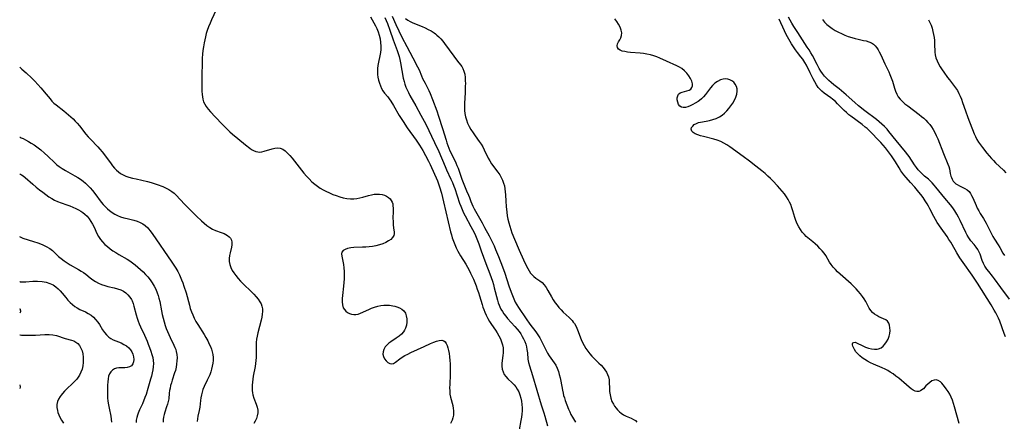
# Model space of a CAD drawing. Extents: x 1556494 to 1564696, y 2846625 to 2854827.
# Drawn here: x 1556494 to 1556996, y 2847033 to 2847237 of the extents above; entities that cross this region are included whole.
import ezdxf

# ---------------------------------------------------------------- set-up
doc = ezdxf.new("R2010")
doc.units = 0

msp = doc.modelspace()

# ---------------------------------------------------------------- linework, layer by layer
at = {"layer": 'WIL_047_Contours', "color": 0}
for points in [[(1556494, 2847213.23, 242), (1556494, 2847213.23, 242)], [(1556494, 2847177.55, 244), (1556494, 2847177.55, 244)], [(1556494, 2847158.8, 246), (1556494, 2847158.8, 246)], [(1556494, 2847126.87, 248), (1556494, 2847126.87, 248)], [(1556494, 2847104.04, 250), (1556494, 2847104.04, 250)], [(1556494, 2847090.26, 252), (1556494, 2847090.25, 252)], [(1556494, 2847087.89, 252), (1556494, 2847087.89, 252)], [(1556494, 2847076.84, 252), (1556494, 2847076.84, 252)], [(1556494, 2847051.38, 254), (1556494.02, 2847051.23, 254), (1556494, 2847051.18, 254)], [(1556494, 2847049.51, 254), (1556494, 2847049.51, 254)]]:
    msp.add_polyline3d(points, dxfattribs=at)
at = {"layer": 'WIL_048_Contours', "color": 0}
for points in [[(1556594.1, 2847242.56, 240), (1556591.8, 2847237.43, 240), (1556591.01, 2847235.62, 240), (1556590.27, 2847233.79, 240), (1556589.6, 2847231.93, 240), (1556589.11, 2847230.38, 240), (1556588.69, 2847228.8, 240), (1556588.31, 2847227.22, 240), (1556587.99, 2847225.62, 240), (1556587.66, 2847223.69, 240), (1556587.38, 2847221.75, 240), (1556587.17, 2847219.81, 240), (1556587.03, 2847217.87, 240), (1556586.97, 2847216.57, 240), (1556586.82, 2847208.03, 240), (1556586.84, 2847202.73, 240), (1556586.89, 2847201.03, 240), (1556586.99, 2847199.38, 240), (1556587.12, 2847198.12, 240), (1556587.35, 2847196.91, 240), (1556587.76, 2847195.62, 240), (1556588.32, 2847194.37, 240), (1556589.02, 2847193.18, 240), (1556590.03, 2847191.8, 240), (1556591.17, 2847190.52, 240), (1556593.62, 2847188.02, 240), (1556597.32, 2847184.1, 240), (1556599.89, 2847181.5, 240), (1556601.17, 2847180.3, 240), (1556602.49, 2847179.13, 240), (1556605.14, 2847176.87, 240), (1556609.06, 2847173.67, 240), (1556611.27, 2847171.94, 240), (1556612.22, 2847171.28, 240), (1556613.18, 2847170.72, 240), (1556614.3, 2847170.26, 240), (1556615.34, 2847170.03, 240), (1556616.39, 2847169.98, 240), (1556617.47, 2847170.12, 240), (1556618.57, 2847170.39, 240), (1556622.73, 2847171.64, 240), (1556624.11, 2847171.94, 240), (1556625.47, 2847172.06, 240), (1556626.76, 2847171.92, 240), (1556628.1, 2847171.39, 240), (1556629.36, 2847170.54, 240), (1556630.58, 2847169.46, 240), (1556631.76, 2847168.2, 240), (1556632.92, 2847166.83, 240), (1556637.63, 2847160.79, 240), (1556638.88, 2847159.25, 240), (1556640.17, 2847157.73, 240), (1556641.5, 2847156.27, 240), (1556642.9, 2847154.88, 240), (1556644.37, 2847153.59, 240), (1556645.72, 2847152.57, 240), (1556647.14, 2847151.64, 240), (1556648.61, 2847150.78, 240), (1556650.11, 2847149.99, 240), (1556651.83, 2847149.17, 240), (1556653.59, 2847148.43, 240), (1556655.36, 2847147.76, 240), (1556657.15, 2847147.17, 240), (1556658.94, 2847146.68, 240), (1556660.74, 2847146.31, 240), (1556662.53, 2847146.09, 240), (1556664.32, 2847146.08, 240), (1556665.84, 2847146.26, 240), (1556667.35, 2847146.57, 240), (1556668.85, 2847146.97, 240), (1556671.85, 2847147.82, 240), (1556673.28, 2847148.17, 240), (1556674.69, 2847148.44, 240), (1556676.08, 2847148.59, 240), (1556677.43, 2847148.58, 240), (1556678.71, 2847148.38, 240), (1556679.92, 2847148, 240), (1556681.03, 2847147.47, 240), (1556682.03, 2847146.8, 240), (1556682.79, 2847146.11, 240), (1556683.41, 2847145.33, 240), (1556683.86, 2847144.45, 240), (1556684.12, 2847143.51, 240), (1556684.25, 2847142.49, 240), (1556684.3, 2847141.4, 240), (1556684.31, 2847139.74, 240), (1556684.26, 2847136.24, 240), (1556684.27, 2847134.5, 240), (1556684.33, 2847132.83, 240), (1556684.47, 2847131.28, 240), (1556684.79, 2847129.17, 240), (1556684.83, 2847128.23, 240), (1556684.67, 2847127.37, 240), (1556684.09, 2847126.38, 240), (1556683.16, 2847125.48, 240), (1556681.96, 2847124.65, 240), (1556680.56, 2847123.9, 240), (1556679.01, 2847123.23, 240), (1556677.35, 2847122.66, 240), (1556675.6, 2847122.2, 240), (1556673.89, 2847121.89, 240), (1556672.15, 2847121.69, 240), (1556670.39, 2847121.56, 240), (1556668.65, 2847121.48, 240), (1556664.37, 2847121.39, 240), (1556662.7, 2847121.2, 240), (1556661.16, 2847120.87, 240), (1556659.84, 2847120.39, 240), (1556658.8, 2847119.76, 240), (1556658.16, 2847118.95, 240), (1556657.99, 2847118.02, 240), (1556658.12, 2847116.93, 240), (1556658.75, 2847114.31, 240), (1556659.03, 2847112.7, 240), (1556659.22, 2847110.97, 240), (1556659.34, 2847109.15, 240), (1556659.38, 2847107.28, 240), (1556659.36, 2847105.37, 240), (1556659.26, 2847103.46, 240), (1556659.09, 2847101.55, 240), (1556658.48, 2847096.87, 240), (1556658.33, 2847095.39, 240), (1556658.3, 2847093.67, 240), (1556658.47, 2847092.07, 240), (1556658.92, 2847090.64, 240), (1556659.5, 2847089.71, 240), (1556660.25, 2847088.91, 240), (1556661.13, 2847088.24, 240), (1556662.11, 2847087.7, 240), (1556663.15, 2847087.32, 240), (1556664.23, 2847087.11, 240), (1556665.34, 2847087.11, 240), (1556666.54, 2847087.36, 240), (1556667.75, 2847087.81, 240), (1556671.88, 2847089.68, 240), (1556673.38, 2847090.32, 240), (1556674.91, 2847090.9, 240), (1556676.47, 2847091.39, 240), (1556678.05, 2847091.74, 240), (1556679.54, 2847091.91, 240), (1556681.02, 2847091.95, 240), (1556682.48, 2847091.86, 240), (1556684.19, 2847091.6, 240), (1556685.19, 2847091.36, 240), (1556686.15, 2847091.07, 240), (1556687.57, 2847090.55, 240), (1556688.83, 2847089.91, 240), (1556689.85, 2847089.06, 240), (1556690.6, 2847087.89, 240), (1556691.06, 2847086.49, 240), (1556691.28, 2847084.95, 240), (1556691.28, 2847083.34, 240), (1556691.07, 2847081.72, 240), (1556690.62, 2847080.15, 240), (1556690.21, 2847079.21, 240), (1556689.67, 2847078.33, 240), (1556688.62, 2847077.14, 240), (1556687.35, 2847076.08, 240), (1556685.96, 2847075.1, 240), (1556683.11, 2847073.19, 240), (1556682.2, 2847072.5, 240), (1556681.36, 2847071.77, 240), (1556680.34, 2847070.62, 240), (1556679.59, 2847069.4, 240), (1556679.18, 2847068.14, 240), (1556679.17, 2847066.93, 240), (1556679.45, 2847065.76, 240), (1556679.97, 2847064.65, 240), (1556680.73, 2847063.56, 240), (1556681.63, 2847062.69, 240), (1556682.61, 2847062.11, 240), (1556683.62, 2847061.94, 240), (1556684.56, 2847062.22, 240), (1556685.52, 2847062.82, 240), (1556687.69, 2847064.5, 240), (1556688.96, 2847065.36, 240), (1556690.36, 2847066.2, 240), (1556691.84, 2847067.01, 240), (1556693.4, 2847067.8, 240), (1556696.73, 2847069.35, 240), (1556700.18, 2847070.87, 240), (1556703.46, 2847072.36, 240), (1556705.01, 2847073.02, 240), (1556706.48, 2847073.57, 240), (1556707.85, 2847073.94, 240), (1556709.08, 2847074.06, 240), (1556710.12, 2847073.82, 240), (1556710.84, 2847073.26, 240), (1556711.42, 2847072.43, 240), (1556711.88, 2847071.39, 240), (1556712.26, 2847070.18, 240), (1556712.57, 2847068.84, 240), (1556712.84, 2847067.23, 240), (1556713.06, 2847065.54, 240), (1556713.23, 2847063.78, 240), (1556713.36, 2847062, 240), (1556713.44, 2847060.19, 240), (1556713.47, 2847058.37, 240), (1556713.45, 2847056.56, 240), (1556713.18, 2847051.48, 240), (1556713.13, 2847049.83, 240), (1556713.16, 2847048.2, 240), (1556713.31, 2847046.61, 240), (1556713.58, 2847045.11, 240), (1556714.72, 2847040.74, 240), (1556715.01, 2847039.29, 240), (1556715.13, 2847038.25, 240), (1556715.17, 2847037.21, 240), (1556715.07, 2847035.86, 240), (1556714.81, 2847034.52, 240), (1556714.39, 2847033.22, 240), (1556713.63, 2847031.62, 240)], [(1556672.73, 2847238.84, 238), (1556673.62, 2847237.38, 238), (1556674.47, 2847235.9, 238), (1556675.27, 2847234.4, 238), (1556676, 2847232.89, 238), (1556676.64, 2847231.34, 238), (1556677.23, 2847229.54, 238), (1556677.68, 2847227.7, 238), (1556677.96, 2847225.84, 238), (1556678.07, 2847223.97, 238), (1556678.01, 2847222.35, 238), (1556677.82, 2847220.74, 238), (1556677.53, 2847219.08, 238), (1556676.83, 2847215.8, 238), (1556676.53, 2847214.17, 238), (1556676.34, 2847212.53, 238), (1556676.3, 2847211.06, 238), (1556676.38, 2847209.59, 238), (1556676.58, 2847208.13, 238), (1556676.9, 2847206.62, 238), (1556677.34, 2847205.15, 238), (1556677.87, 2847203.73, 238), (1556678.48, 2847202.38, 238), (1556679.17, 2847201.12, 238), (1556679.95, 2847199.98, 238), (1556681.56, 2847198.06, 238), (1556682.33, 2847197.07, 238), (1556683.08, 2847196.01, 238), (1556684.54, 2847193.69, 238), (1556687.45, 2847188.65, 238), (1556688.42, 2847187.06, 238), (1556689.43, 2847185.49, 238), (1556691.54, 2847182.38, 238), (1556696.11, 2847176.06, 238), (1556697.78, 2847173.54, 238), (1556699.41, 2847170.83, 238), (1556700.87, 2847168.27, 238), (1556702.39, 2847165.42, 238), (1556703.22, 2847163.71, 238), (1556706.89, 2847155.39, 238), (1556707.5, 2847153.81, 238), (1556708.04, 2847152.2, 238), (1556708.92, 2847149.11, 238), (1556710.06, 2847144.69, 238), (1556713.63, 2847129.34, 238), (1556714.02, 2847127.77, 238), (1556714.46, 2847126.22, 238), (1556715.05, 2847124.5, 238), (1556715.71, 2847122.81, 238), (1556716.44, 2847121.15, 238), (1556717.25, 2847119.53, 238), (1556717.92, 2847118.28, 238), (1556718.63, 2847117.06, 238), (1556721.35, 2847112.76, 238), (1556722.2, 2847111.29, 238), (1556723.01, 2847109.78, 238), (1556723.78, 2847108.25, 238), (1556725.22, 2847105.13, 238), (1556726.58, 2847101.85, 238), (1556727.23, 2847100.15, 238), (1556727.83, 2847098.44, 238), (1556728.37, 2847096.71, 238), (1556729.63, 2847092.2, 238), (1556730.05, 2847090.93, 238), (1556730.51, 2847089.67, 238), (1556731.02, 2847088.43, 238), (1556731.77, 2847086.77, 238), (1556732.6, 2847085.15, 238), (1556733.51, 2847083.57, 238), (1556734.5, 2847082.06, 238), (1556736.49, 2847079.2, 238), (1556737.43, 2847077.77, 238), (1556738.28, 2847076.3, 238), (1556739.02, 2847074.81, 238), (1556739.64, 2847073.29, 238), (1556740.1, 2847071.76, 238), (1556740.37, 2847070.22, 238), (1556740.44, 2847068.9, 238), (1556740.37, 2847067.58, 238), (1556740.23, 2847066.28, 238), (1556739.86, 2847063.77, 238), (1556739.75, 2847062.26, 238), (1556739.78, 2847060.76, 238), (1556739.97, 2847059.29, 238), (1556740.35, 2847057.89, 238), (1556740.95, 2847056.61, 238), (1556741.79, 2847055.49, 238), (1556742.8, 2847054.46, 238), (1556745.03, 2847052.38, 238), (1556745.95, 2847051.4, 238), (1556746.8, 2847050.33, 238), (1556747.57, 2847049.18, 238), (1556748.34, 2847047.73, 238), (1556748.97, 2847046.19, 238), (1556749.44, 2847044.59, 238), (1556749.77, 2847042.95, 238), (1556749.98, 2847041.26, 238), (1556750.06, 2847039.67, 238), (1556750.04, 2847038.06, 238), (1556749.94, 2847036.44, 238), (1556749.75, 2847034.83, 238), (1556749.48, 2847033.19, 238), (1556748.55, 2847028.41, 238)], [(1556680.06, 2847238.66, 236), (1556680.74, 2847237.06, 236), (1556681.39, 2847235.44, 236), (1556682.6, 2847232.17, 236), (1556684.35, 2847227.25, 236), (1556686.35, 2847221.76, 236), (1556686.86, 2847220.21, 236), (1556687.33, 2847218.66, 236), (1556687.75, 2847217.09, 236), (1556688.1, 2847215.52, 236), (1556689.5, 2847207.65, 236), (1556689.89, 2847205.95, 236), (1556690.33, 2847204.51, 236), (1556690.87, 2847203.09, 236), (1556691.47, 2847201.7, 236), (1556692.14, 2847200.33, 236), (1556692.92, 2847198.88, 236), (1556695.88, 2847193.51, 236), (1556698.52, 2847188.86, 236), (1556700.23, 2847185.72, 236), (1556701.04, 2847184.13, 236), (1556705.48, 2847174.87, 236), (1556707.57, 2847170.26, 236), (1556710.84, 2847162.63, 236), (1556711.59, 2847160.94, 236), (1556713.82, 2847156.14, 236), (1556714.56, 2847154.41, 236), (1556715.25, 2847152.67, 236), (1556715.7, 2847151.41, 236), (1556718.21, 2847143.88, 236), (1556718.79, 2847142.34, 236), (1556719.48, 2847140.7, 236), (1556720.23, 2847139.08, 236), (1556721.07, 2847137.4, 236), (1556723.96, 2847132.05, 236), (1556725.57, 2847128.94, 236), (1556726.31, 2847127.37, 236), (1556727, 2847125.77, 236), (1556727.96, 2847123.19, 236), (1556729.16, 2847119.63, 236), (1556730.32, 2847116.4, 236), (1556731.53, 2847113.17, 236), (1556733.6, 2847107.87, 236), (1556734.29, 2847106.02, 236), (1556734.93, 2847104.15, 236), (1556735.44, 2847102.48, 236), (1556735.9, 2847100.79, 236), (1556737.51, 2847094.44, 236), (1556737.89, 2847093.15, 236), (1556738.33, 2847091.88, 236), (1556738.69, 2847091.01, 236), (1556739.27, 2847089.86, 236), (1556740.01, 2847088.62, 236), (1556740.84, 2847087.43, 236), (1556741.73, 2847086.27, 236), (1556742.68, 2847085.14, 236), (1556746.39, 2847081.03, 236), (1556747.58, 2847079.64, 236), (1556748.51, 2847078.47, 236), (1556749.37, 2847077.27, 236), (1556750.16, 2847076.03, 236), (1556750.86, 2847074.75, 236), (1556751.45, 2847073.4, 236), (1556751.91, 2847072.07, 236), (1556752.27, 2847070.73, 236), (1556752.54, 2847069.36, 236), (1556752.75, 2847067.69, 236), (1556753.06, 2847064.36, 236), (1556753.32, 2847062.72, 236), (1556753.77, 2847061.01, 236), (1556755.41, 2847056.13, 236), (1556757.61, 2847048.53, 236), (1556759.81, 2847041.08, 236), (1556761.16, 2847037.12, 236), (1556761.69, 2847035.33, 236), (1556762.99, 2847030.36, 236)], [(1556683.83, 2847239.31, 234), (1556685.73, 2847234.93, 234), (1556687.17, 2847231.85, 234), (1556688.81, 2847228.62, 234), (1556691.35, 2847223.83, 234), (1556694.36, 2847218.03, 234), (1556696.83, 2847213.42, 234), (1556697.55, 2847211.88, 234), (1556698.8, 2847208.82, 234), (1556699.35, 2847207.55, 234), (1556700.58, 2847205.03, 234), (1556702.48, 2847201.39, 234), (1556703.16, 2847199.89, 234), (1556704.39, 2847196.8, 234), (1556706.54, 2847191.08, 234), (1556707.52, 2847188.34, 234), (1556709.55, 2847182.02, 234), (1556711.33, 2847176.01, 234), (1556711.76, 2847174.64, 234), (1556712.23, 2847173.31, 234), (1556712.73, 2847171.99, 234), (1556713.27, 2847170.69, 234), (1556714.34, 2847168.32, 234), (1556716.26, 2847164.51, 234), (1556716.88, 2847163.17, 234), (1556717.45, 2847161.77, 234), (1556719.37, 2847156.19, 234), (1556720.99, 2847151.92, 234), (1556721.69, 2847150.25, 234), (1556722.72, 2847148.01, 234), (1556723.19, 2847146.9, 234), (1556723.97, 2847144.8, 234), (1556724.46, 2847143.57, 234), (1556725.02, 2847142.32, 234), (1556725.63, 2847141.07, 234), (1556726.32, 2847139.79, 234), (1556729.75, 2847133.83, 234), (1556730.97, 2847131.56, 234), (1556733.22, 2847127.29, 234), (1556734.96, 2847123.88, 234), (1556735.79, 2847122.15, 234), (1556736.59, 2847120.36, 234), (1556738.09, 2847116.73, 234), (1556740.12, 2847111.43, 234), (1556741.26, 2847108.21, 234), (1556743.32, 2847101.84, 234), (1556744.45, 2847098.53, 234), (1556745.09, 2847096.82, 234), (1556745.8, 2847095.15, 234), (1556746.59, 2847093.53, 234), (1556747.41, 2847092.09, 234), (1556748.3, 2847090.7, 234), (1556752.07, 2847085.02, 234), (1556753.97, 2847082.32, 234), (1556757.01, 2847078.29, 234), (1556758.1, 2847076.78, 234), (1556759.09, 2847075.24, 234), (1556759.98, 2847073.61, 234), (1556762.25, 2847068.83, 234), (1556762.99, 2847067.44, 234), (1556763.8, 2847066.1, 234), (1556764.66, 2847064.89, 234), (1556766.42, 2847062.53, 234), (1556767.2, 2847061.29, 234), (1556767.94, 2847059.79, 234), (1556768.54, 2847058.19, 234), (1556769.04, 2847056.52, 234), (1556769.45, 2847054.81, 234), (1556769.77, 2847053.24, 234), (1556770.63, 2847048.54, 234), (1556770.95, 2847047.02, 234), (1556771.22, 2847045.93, 234), (1556771.63, 2847044.62, 234), (1556772.09, 2847043.32, 234), (1556773.73, 2847038.93, 234), (1556774.33, 2847037.5, 234), (1556774.97, 2847036.12, 234), (1556775.68, 2847034.8, 234), (1556777.31, 2847032.25, 234)], [(1556690.69, 2847238.07, 232), (1556691.84, 2847237.17, 232), (1556693.06, 2847236.46, 232), (1556694.37, 2847235.86, 232), (1556699.08, 2847233.95, 232), (1556700.67, 2847233.27, 232), (1556702.24, 2847232.54, 232), (1556703.75, 2847231.73, 232), (1556705.18, 2847230.81, 232), (1556705.92, 2847230.24, 232), (1556706.64, 2847229.63, 232), (1556707.59, 2847228.76, 232), (1556708.62, 2847227.67, 232), (1556709.6, 2847226.51, 232), (1556710.55, 2847225.3, 232), (1556715.24, 2847218.81, 232), (1556717.16, 2847216.3, 232), (1556718.66, 2847214.43, 232), (1556719.31, 2847213.52, 232), (1556719.87, 2847212.56, 232), (1556720.44, 2847211.14, 232), (1556720.81, 2847209.61, 232), (1556721.03, 2847207.99, 232), (1556721.13, 2847206.31, 232), (1556721.15, 2847204.95, 232), (1556721.13, 2847203.56, 232), (1556721, 2847200.27, 232), (1556720.7, 2847194.66, 232), (1556720.64, 2847192.82, 232), (1556720.72, 2847191.19, 232), (1556720.92, 2847189.56, 232), (1556721.25, 2847187.94, 232), (1556721.7, 2847186.35, 232), (1556722.27, 2847184.79, 232), (1556723.08, 2847183.09, 232), (1556724.02, 2847181.43, 232), (1556725.05, 2847179.82, 232), (1556726.14, 2847178.25, 232), (1556728.17, 2847175.45, 232), (1556729.13, 2847174.05, 232), (1556730.02, 2847172.61, 232), (1556730.76, 2847171.18, 232), (1556732.79, 2847166.83, 232), (1556733.55, 2847165.44, 232), (1556734.55, 2847163.93, 232), (1556737.74, 2847159.73, 232), (1556738.65, 2847158.4, 232), (1556739.47, 2847157.02, 232), (1556740.16, 2847155.59, 232), (1556740.65, 2847154.2, 232), (1556741.02, 2847152.76, 232), (1556741.29, 2847151.28, 232), (1556741.47, 2847149.77, 232), (1556741.57, 2847148.2, 232), (1556741.7, 2847145.01, 232), (1556741.88, 2847142.26, 232), (1556742.22, 2847139.31, 232), (1556742.51, 2847137.52, 232), (1556742.87, 2847135.73, 232), (1556743.3, 2847133.94, 232), (1556743.78, 2847132.17, 232), (1556744.34, 2847130.42, 232), (1556744.91, 2847128.82, 232), (1556746.19, 2847125.64, 232), (1556748.64, 2847119.95, 232), (1556750.84, 2847114.96, 232), (1556752.36, 2847111.78, 232), (1556753.01, 2847110.56, 232), (1556753.68, 2847109.39, 232), (1556754.41, 2847108.31, 232), (1556755.2, 2847107.32, 232), (1556755.98, 2847106.54, 232), (1556757.03, 2847105.72, 232), (1556759.19, 2847104.26, 232), (1556760.22, 2847103.43, 232), (1556761.3, 2847102.26, 232), (1556762.29, 2847100.9, 232), (1556763.2, 2847099.42, 232), (1556764.98, 2847096.26, 232), (1556765.91, 2847094.66, 232), (1556766.93, 2847093.11, 232), (1556767.86, 2847091.86, 232), (1556768.87, 2847090.67, 232), (1556769.92, 2847089.53, 232), (1556771.02, 2847088.43, 232), (1556774.14, 2847085.56, 232), (1556774.88, 2847084.83, 232), (1556775.56, 2847084.08, 232), (1556776.17, 2847083.31, 232), (1556776.73, 2847082.51, 232), (1556777.55, 2847081.01, 232), (1556778.26, 2847079.43, 232), (1556780.2, 2847074.46, 232), (1556780.91, 2847072.89, 232), (1556781.7, 2847071.36, 232), (1556782.56, 2847069.87, 232), (1556783.52, 2847068.44, 232), (1556784.56, 2847067.09, 232), (1556785.67, 2847065.86, 232), (1556786.84, 2847064.69, 232), (1556789.23, 2847062.44, 232), (1556790.37, 2847061.3, 232), (1556791.44, 2847060.13, 232), (1556792.31, 2847059, 232), (1556793.07, 2847057.82, 232), (1556793.67, 2847056.59, 232), (1556794.11, 2847055.32, 232), (1556794.36, 2847053.93, 232), (1556794.46, 2847052.5, 232), (1556794.54, 2847049.56, 232), (1556794.69, 2847047.85, 232), (1556794.95, 2847046.14, 232), (1556795.34, 2847044.48, 232), (1556795.88, 2847042.88, 232), (1556796.58, 2847041.39, 232), (1556797.23, 2847040.37, 232), (1556797.97, 2847039.42, 232), (1556798.76, 2847038.53, 232), (1556799.65, 2847037.62, 232), (1556800.61, 2847036.8, 232), (1556801.8, 2847036.05, 232), (1556803.07, 2847035.41, 232), (1556805.63, 2847034.3, 232), (1556806.8, 2847033.72, 232), (1556807.8, 2847033.06, 232), (1556808.57, 2847032.25, 232)], [(1556972.76, 2847031.67, 230), (1556970.5, 2847040.08, 230), (1556970.01, 2847041.78, 230), (1556969.45, 2847043.44, 230), (1556968.79, 2847045.05, 230), (1556968.02, 2847046.53, 230), (1556967.16, 2847047.93, 230), (1556966.26, 2847049.26, 230), (1556965.34, 2847050.51, 230), (1556964.65, 2847051.39, 230), (1556963.96, 2847052.19, 230), (1556963.25, 2847052.88, 230), (1556962.21, 2847053.58, 230), (1556961.12, 2847053.9, 230), (1556960.01, 2847053.78, 230), (1556958.9, 2847053.3, 230), (1556957.82, 2847052.58, 230), (1556956.8, 2847051.7, 230), (1556955.88, 2847050.75, 230), (1556954.6, 2847049.32, 230), (1556953.86, 2847048.71, 230), (1556953.05, 2847048.23, 230), (1556952.2, 2847047.93, 230), (1556951.31, 2847047.86, 230), (1556950.33, 2847048.09, 230), (1556949.33, 2847048.58, 230), (1556948.33, 2847049.26, 230), (1556947.31, 2847050.09, 230), (1556944.65, 2847052.51, 230), (1556943.37, 2847053.61, 230), (1556942.03, 2847054.72, 230), (1556940.63, 2847055.81, 230), (1556939.18, 2847056.86, 230), (1556937.68, 2847057.85, 230), (1556936.4, 2847058.61, 230), (1556935.09, 2847059.3, 230), (1556933.62, 2847059.98, 230), (1556929.14, 2847061.84, 230), (1556927.62, 2847062.56, 230), (1556926.15, 2847063.35, 230), (1556924.74, 2847064.19, 230), (1556923.41, 2847065.09, 230), (1556922.2, 2847066.05, 230), (1556921.14, 2847067.07, 230), (1556920.25, 2847068.16, 230), (1556919.52, 2847069.25, 230), (1556918.96, 2847070.28, 230), (1556918.6, 2847071.07, 230), (1556918.4, 2847071.76, 230), (1556918.4, 2847072.32, 230), (1556918.66, 2847072.74, 230), (1556919.14, 2847072.98, 230), (1556919.78, 2847072.99, 230), (1556920.54, 2847072.76, 230), (1556923.7, 2847071.21, 230), (1556925.13, 2847070.59, 230), (1556926.62, 2847070.05, 230), (1556928.15, 2847069.64, 230), (1556929.65, 2847069.42, 230), (1556931.11, 2847069.49, 230), (1556931.72, 2847069.63, 230), (1556933.08, 2847070.26, 230), (1556934.11, 2847071.06, 230), (1556935.02, 2847072.04, 230), (1556935.82, 2847073.16, 230), (1556936.59, 2847074.58, 230), (1556937.16, 2847076.1, 230), (1556937.48, 2847077.55, 230), (1556937.61, 2847079, 230), (1556937.57, 2847080.39, 230), (1556937.36, 2847081.68, 230), (1556936.95, 2847082.82, 230), (1556936.33, 2847083.73, 230), (1556935.4, 2847084.43, 230), (1556934.27, 2847084.96, 230), (1556933.02, 2847085.48, 230), (1556931.91, 2847086.01, 230), (1556930.79, 2847086.64, 230), (1556929.71, 2847087.38, 230), (1556928.71, 2847088.22, 230), (1556927.82, 2847089.18, 230), (1556927.01, 2847090.35, 230), (1556926.41, 2847091.44, 230), (1556925.21, 2847093.73, 230), (1556924.4, 2847095.08, 230), (1556923.48, 2847096.43, 230), (1556922.47, 2847097.76, 230), (1556921.4, 2847099.07, 230), (1556920.26, 2847100.34, 230), (1556919.06, 2847101.58, 230), (1556917.72, 2847102.84, 230), (1556912.21, 2847107.68, 230), (1556910.9, 2847108.9, 230), (1556909.72, 2847110.1, 230), (1556908.62, 2847111.33, 230), (1556907.63, 2847112.59, 230), (1556906.76, 2847113.88, 230), (1556904.89, 2847117.22, 230), (1556904.01, 2847118.49, 230), (1556903, 2847119.71, 230), (1556901.9, 2847120.89, 230), (1556900.73, 2847122.04, 230), (1556899.51, 2847123.16, 230), (1556898.25, 2847124.24, 230), (1556894.9, 2847127.01, 230), (1556893.93, 2847127.93, 230), (1556892.85, 2847129.16, 230), (1556891.89, 2847130.51, 230), (1556891.04, 2847131.94, 230), (1556890.28, 2847133.45, 230), (1556889.63, 2847135.02, 230), (1556889.08, 2847136.65, 230), (1556888.11, 2847139.96, 230), (1556887.59, 2847141.61, 230), (1556886.99, 2847143.23, 230), (1556886.41, 2847144.5, 230), (1556885.74, 2847145.72, 230), (1556884.79, 2847147.21, 230), (1556883.75, 2847148.65, 230), (1556882.62, 2847150.04, 230), (1556880.24, 2847152.77, 230), (1556877.86, 2847155.3, 230), (1556876.64, 2847156.54, 230), (1556875.37, 2847157.74, 230), (1556873.88, 2847159.06, 230), (1556872.34, 2847160.35, 230), (1556869.19, 2847162.83, 230), (1556865.99, 2847165.26, 230), (1556862.77, 2847167.64, 230), (1556855.95, 2847172.59, 230), (1556854.47, 2847173.63, 230), (1556852.96, 2847174.57, 230), (1556851.29, 2847175.35, 230), (1556849.53, 2847175.98, 230), (1556847.71, 2847176.51, 230), (1556842.47, 2847177.88, 230), (1556840.96, 2847178.33, 230), (1556839.56, 2847178.81, 230), (1556838.33, 2847179.35, 230), (1556837.32, 2847179.95, 230), (1556836.6, 2847180.64, 230), (1556836.35, 2847181.12, 230), (1556836.26, 2847181.62, 230), (1556836.47, 2847182.43, 230), (1556837.02, 2847183.22, 230), (1556837.85, 2847183.95, 230), (1556838.88, 2847184.57, 230), (1556840.06, 2847185.04, 230), (1556841.07, 2847185.28, 230), (1556843.8, 2847185.76, 230), (1556845.53, 2847186.11, 230), (1556847.28, 2847186.55, 230), (1556849.01, 2847187.14, 230), (1556850.65, 2847187.93, 230), (1556851.96, 2847188.8, 230), (1556853.19, 2847189.83, 230), (1556854.34, 2847190.97, 230), (1556855.41, 2847192.2, 230), (1556856.41, 2847193.49, 230), (1556857.43, 2847194.96, 230), (1556858.32, 2847196.46, 230), (1556859.04, 2847197.97, 230), (1556859.54, 2847199.48, 230), (1556859.75, 2847200.96, 230), (1556859.63, 2847202.23, 230), (1556859.26, 2847203.45, 230), (1556858.68, 2847204.56, 230), (1556857.91, 2847205.54, 230), (1556856.97, 2847206.32, 230), (1556855.98, 2847206.83, 230), (1556854.91, 2847207.14, 230), (1556853.77, 2847207.26, 230), (1556852.62, 2847207.16, 230), (1556851.15, 2847206.73, 230), (1556849.72, 2847206, 230), (1556848.36, 2847205.03, 230), (1556847.1, 2847203.87, 230), (1556846.16, 2847202.79, 230), (1556843.47, 2847199.29, 230), (1556842.51, 2847198.18, 230), (1556841.5, 2847197.15, 230), (1556840.44, 2847196.25, 230), (1556839.75, 2847195.76, 230), (1556838.3, 2847194.89, 230), (1556837.02, 2847194.19, 230), (1556835.73, 2847193.58, 230), (1556834.47, 2847193.09, 230), (1556833.28, 2847192.77, 230), (1556832.19, 2847192.66, 230), (1556831.24, 2847192.84, 230), (1556830.43, 2847193.42, 230), (1556829.83, 2847194.3, 230), (1556829.41, 2847195.37, 230), (1556829.18, 2847196.53, 230), (1556829.15, 2847197.68, 230), (1556829.36, 2847198.73, 230), (1556829.84, 2847199.58, 230), (1556830.67, 2847200.18, 230), (1556831.73, 2847200.58, 230), (1556834.09, 2847201.17, 230), (1556835.18, 2847201.56, 230), (1556836.02, 2847202.1, 230), (1556836.55, 2847202.84, 230), (1556836.84, 2847203.76, 230), (1556836.87, 2847204.81, 230), (1556836.57, 2847206.13, 230), (1556835.96, 2847207.49, 230), (1556835.11, 2847208.85, 230), (1556834.07, 2847210.18, 230), (1556832.86, 2847211.41, 230), (1556831.49, 2847212.51, 230), (1556830.27, 2847213.26, 230), (1556828.98, 2847213.93, 230), (1556823.64, 2847216.26, 230), (1556820.35, 2847217.9, 230), (1556818.8, 2847218.55, 230), (1556817.16, 2847219.1, 230), (1556815.44, 2847219.56, 230), (1556813.68, 2847219.94, 230), (1556811.88, 2847220.22, 230), (1556810.2, 2847220.4, 230), (1556805.29, 2847220.77, 230), (1556803.78, 2847220.94, 230), (1556802.37, 2847221.18, 230), (1556801.1, 2847221.5, 230), (1556800.02, 2847221.94, 230), (1556799.19, 2847222.52, 230), (1556798.66, 2847223.22, 230), (1556798.47, 2847224.17, 230), (1556798.66, 2847225.19, 230), (1556799.16, 2847226.19, 230), (1556799.8, 2847227.19, 230), (1556800.4, 2847228.25, 230), (1556800.8, 2847229.4, 230), (1556800.84, 2847230.72, 230), (1556800.57, 2847232.15, 230), (1556800.03, 2847233.63, 230), (1556799.27, 2847235.13, 230), (1556798.31, 2847236.62, 230), (1556797.36, 2847237.85, 230)], [(1556996.44, 2847075.77, 228), (1556995.76, 2847077.42, 228), (1556993.57, 2847083.71, 228), (1556992.94, 2847085.25, 228), (1556992.27, 2847086.66, 228), (1556991.53, 2847088.05, 228), (1556990.75, 2847089.41, 228), (1556989.09, 2847092.12, 228), (1556982.12, 2847103.22, 228), (1556979.43, 2847107.23, 228), (1556974.93, 2847113.6, 228), (1556973.24, 2847116.11, 228), (1556971.66, 2847118.66, 228), (1556969.28, 2847122.85, 228), (1556968.59, 2847124.02, 228), (1556967.65, 2847125.49, 228), (1556966.67, 2847126.94, 228), (1556963.64, 2847131.23, 228), (1556961.68, 2847134.12, 228), (1556960.76, 2847135.59, 228), (1556959.91, 2847137.09, 228), (1556957.89, 2847141.09, 228), (1556957.2, 2847142.4, 228), (1556956.53, 2847143.55, 228), (1556955.52, 2847145.16, 228), (1556954.45, 2847146.75, 228), (1556953.32, 2847148.3, 228), (1556952.32, 2847149.59, 228), (1556950.23, 2847152.11, 228), (1556948.07, 2847154.54, 228), (1556945.82, 2847157.01, 228), (1556944.71, 2847158.3, 228), (1556944.12, 2847159.06, 228), (1556943.18, 2847160.39, 228), (1556942.21, 2847161.91, 228), (1556940.32, 2847165.03, 228), (1556939.34, 2847166.57, 228), (1556938.37, 2847167.98, 228), (1556937.36, 2847169.37, 228), (1556935.22, 2847172.2, 228), (1556934.09, 2847173.56, 228), (1556932.99, 2847174.78, 228), (1556931.86, 2847175.96, 228), (1556927.77, 2847180.19, 228), (1556926.84, 2847181.11, 228), (1556925.93, 2847181.93, 228), (1556924.98, 2847182.74, 228), (1556923.36, 2847184.03, 228), (1556917.7, 2847188.22, 228), (1556916.67, 2847189.04, 228), (1556915.46, 2847190.09, 228), (1556914.3, 2847191.2, 228), (1556910.89, 2847194.61, 228), (1556909.73, 2847195.7, 228), (1556908.27, 2847196.95, 228), (1556907.4, 2847197.63, 228), (1556904.03, 2847200.09, 228), (1556902.86, 2847201.03, 228), (1556902.12, 2847201.71, 228), (1556901.04, 2847202.94, 228), (1556900.08, 2847204.3, 228), (1556899.2, 2847205.75, 228), (1556898.38, 2847207.26, 228), (1556896.87, 2847210.29, 228), (1556894.95, 2847214.33, 228), (1556894.21, 2847215.68, 228), (1556893.67, 2847216.55, 228), (1556893.08, 2847217.39, 228), (1556892.21, 2847218.5, 228), (1556890.38, 2847220.7, 228), (1556889.35, 2847222.11, 228), (1556888.36, 2847223.6, 228), (1556887.4, 2847225.14, 228), (1556886.02, 2847227.49, 228), (1556885.36, 2847228.7, 228), (1556884.55, 2847230.26, 228), (1556883.78, 2847231.84, 228), (1556881.01, 2847237.77, 228)], [(1556998.5, 2847094.97, 226), (1556994.02, 2847101, 226), (1556990.89, 2847105.31, 226), (1556989.83, 2847106.71, 226), (1556987.9, 2847109.14, 226), (1556986.98, 2847110.34, 226), (1556985.99, 2847111.79, 226), (1556985.15, 2847113.24, 226), (1556984.49, 2847114.7, 226), (1556983.51, 2847117.87, 226), (1556983.07, 2847118.97, 226), (1556982.33, 2847120.3, 226), (1556981.43, 2847121.58, 226), (1556980.43, 2847122.8, 226), (1556978.7, 2847124.81, 226), (1556977.73, 2847126.19, 226), (1556976.85, 2847127.69, 226), (1556976.23, 2847128.9, 226), (1556973.33, 2847135.09, 226), (1556972.52, 2847136.73, 226), (1556971.64, 2847138.34, 226), (1556970.63, 2847139.96, 226), (1556969.54, 2847141.52, 226), (1556968.37, 2847143.02, 226), (1556965.51, 2847146.4, 226), (1556960.97, 2847152.05, 226), (1556960.04, 2847153.15, 226), (1556959.1, 2847154.21, 226), (1556957.84, 2847155.48, 226), (1556957.14, 2847156.1, 226), (1556955.24, 2847157.68, 226), (1556954.12, 2847158.66, 226), (1556953.05, 2847159.71, 226), (1556952.02, 2847160.9, 226), (1556951.05, 2847162.17, 226), (1556950.12, 2847163.5, 226), (1556947.28, 2847167.71, 226), (1556946.6, 2847168.65, 226), (1556945.47, 2847170.11, 226), (1556940.73, 2847175.8, 226), (1556937.03, 2847180.53, 226), (1556936.07, 2847181.66, 226), (1556934.83, 2847182.98, 226), (1556933.5, 2847184.23, 226), (1556932.11, 2847185.42, 226), (1556930.69, 2847186.54, 226), (1556924.8, 2847190.98, 226), (1556921.46, 2847193.58, 226), (1556919.59, 2847195.17, 226), (1556915.27, 2847199.15, 226), (1556912.88, 2847201.23, 226), (1556911.65, 2847202.23, 226), (1556908.95, 2847204.32, 226), (1556907.62, 2847205.38, 226), (1556906.43, 2847206.43, 226), (1556905.3, 2847207.54, 226), (1556904.24, 2847208.72, 226), (1556903.26, 2847209.96, 226), (1556902.36, 2847211.27, 226), (1556901.53, 2847212.62, 226), (1556900.39, 2847214.7, 226), (1556898.04, 2847219.18, 226), (1556897.21, 2847220.65, 226), (1556896.34, 2847222.1, 226), (1556895.44, 2847223.51, 226), (1556890.52, 2847230.88, 226), (1556888.53, 2847234.03, 226), (1556887.58, 2847235.63, 226), (1556885.9, 2847238.73, 226)], [(1556903.18, 2847237.49, 224), (1556904.28, 2847236.24, 224), (1556905.45, 2847235.06, 224), (1556906.7, 2847233.98, 224), (1556908.16, 2847232.93, 224), (1556909.7, 2847231.99, 224), (1556911.3, 2847231.14, 224), (1556912.94, 2847230.35, 224), (1556914.6, 2847229.62, 224), (1556916.33, 2847228.93, 224), (1556918.07, 2847228.31, 224), (1556919.81, 2847227.8, 224), (1556921.27, 2847227.47, 224), (1556924.13, 2847226.92, 224), (1556925.5, 2847226.61, 224), (1556926.84, 2847226.2, 224), (1556928.07, 2847225.66, 224), (1556929.17, 2847224.96, 224), (1556930.06, 2847224.11, 224), (1556930.84, 2847223.11, 224), (1556931.48, 2847222.13, 224), (1556932.09, 2847221.08, 224), (1556932.84, 2847219.61, 224), (1556934.98, 2847214.92, 224), (1556936.94, 2847210.86, 224), (1556937.51, 2847209.6, 224), (1556938.19, 2847207.84, 224), (1556938.78, 2847206.05, 224), (1556939.83, 2847202.61, 224), (1556940.37, 2847201.03, 224), (1556941.01, 2847199.52, 224), (1556941.81, 2847198.12, 224), (1556942.79, 2847196.87, 224), (1556943.94, 2847195.73, 224), (1556945.19, 2847194.64, 224), (1556946.64, 2847193.49, 224), (1556952.42, 2847189.14, 224), (1556953.61, 2847188.18, 224), (1556954.78, 2847187.2, 224), (1556955.89, 2847186.16, 224), (1556956.91, 2847185.09, 224), (1556957.86, 2847183.97, 224), (1556958.74, 2847182.79, 224), (1556959.55, 2847181.56, 224), (1556960.42, 2847179.99, 224), (1556961.19, 2847178.36, 224), (1556961.88, 2847176.7, 224), (1556964.79, 2847169.28, 224), (1556967.07, 2847163.88, 224), (1556967.53, 2847162.68, 224), (1556967.88, 2847161.51, 224), (1556968.12, 2847160.23, 224), (1556968.31, 2847158.98, 224), (1556968.57, 2847157.77, 224), (1556968.85, 2847156.96, 224), (1556969.22, 2847156.18, 224), (1556969.84, 2847155.22, 224), (1556970.62, 2847154.35, 224), (1556971.2, 2847153.85, 224), (1556971.82, 2847153.41, 224), (1556973.07, 2847152.69, 224), (1556975.65, 2847151.41, 224), (1556976.85, 2847150.7, 224), (1556977.89, 2847149.82, 224), (1556978.6, 2847148.9, 224), (1556979.2, 2847147.84, 224), (1556979.73, 2847146.68, 224), (1556981.43, 2847142.73, 224), (1556982.08, 2847141.36, 224), (1556982.78, 2847140.01, 224), (1556983.55, 2847138.7, 224), (1556985.21, 2847136.09, 224), (1556985.93, 2847134.89, 224), (1556986.63, 2847133.65, 224), (1556987.47, 2847131.99, 224), (1556989.1, 2847128.64, 224), (1556989.96, 2847127, 224), (1556990.83, 2847125.54, 224), (1556992.64, 2847122.7, 224), (1556993.5, 2847121.29, 224), (1556995.08, 2847118.5, 224), (1556995.9, 2847117.24, 224)], [(1556957.2, 2847237.47, 222), (1556957.91, 2847236.07, 222), (1556958.52, 2847234.6, 222), (1556959.04, 2847233.06, 222), (1556959.48, 2847231.49, 222), (1556959.82, 2847229.89, 222), (1556960.06, 2847228.34, 222), (1556960.22, 2847226.78, 222), (1556960.32, 2847225.24, 222), (1556960.5, 2847220.86, 222), (1556960.65, 2847219.52, 222), (1556961.02, 2847217.98, 222), (1556961.6, 2847216.46, 222), (1556962.33, 2847214.96, 222), (1556963.16, 2847213.46, 222), (1556964.09, 2847211.98, 222), (1556964.97, 2847210.64, 222), (1556966.86, 2847208.02, 222), (1556967.85, 2847206.74, 222), (1556969.99, 2847204.09, 222), (1556971.01, 2847202.75, 222), (1556971.93, 2847201.35, 222), (1556972.71, 2847199.91, 222), (1556973.39, 2847198.41, 222), (1556974, 2847196.87, 222), (1556974.56, 2847195.29, 222), (1556975.98, 2847191.01, 222), (1556977.27, 2847187.52, 222), (1556980.51, 2847179.26, 222), (1556981.11, 2847177.85, 222), (1556981.87, 2847176.42, 222), (1556982.73, 2847175.03, 222), (1556983.67, 2847173.66, 222), (1556984.67, 2847172.31, 222), (1556986.89, 2847169.5, 222), (1556988.05, 2847168.12, 222), (1556989.24, 2847166.76, 222), (1556990.28, 2847165.65, 222), (1556991.34, 2847164.57, 222), (1556995.41, 2847160.72, 222), (1556996.66, 2847159.39, 222)], [(1556494, 2847213.23, 242), (1556494.55, 2847212.82, 242), (1556495.15, 2847212.31, 242), (1556497.34, 2847210.33, 242), (1556500.15, 2847207.59, 242), (1556501.65, 2847206.05, 242), (1556503.24, 2847204.35, 242), (1556504.78, 2847202.65, 242), (1556507.44, 2847199.55, 242), (1556509.47, 2847197.09, 242), (1556510.43, 2847196, 242), (1556511.45, 2847194.97, 242), (1556512.57, 2847194.01, 242), (1556516.48, 2847191.02, 242), (1556517.73, 2847189.98, 242), (1556520.1, 2847187.9, 242), (1556521.21, 2847186.87, 242), (1556522.29, 2847185.8, 242), (1556523.34, 2847184.7, 242), (1556524.49, 2847183.35, 242), (1556527.77, 2847179.15, 242), (1556528.87, 2847177.79, 242), (1556530.03, 2847176.48, 242), (1556533.76, 2847172.72, 242), (1556534.91, 2847171.42, 242), (1556536, 2847170.06, 242), (1556540.2, 2847164.41, 242), (1556541.27, 2847163.04, 242), (1556542.39, 2847161.75, 242), (1556543.35, 2847160.76, 242), (1556544.36, 2847159.87, 242), (1556545.44, 2847159.08, 242), (1556546.76, 2847158.34, 242), (1556548.16, 2847157.73, 242), (1556549.62, 2847157.22, 242), (1556551.45, 2847156.7, 242), (1556553.33, 2847156.25, 242), (1556559.07, 2847154.98, 242), (1556560.97, 2847154.48, 242), (1556562.57, 2847154, 242), (1556564.14, 2847153.46, 242), (1556567.04, 2847152.35, 242), (1556568.58, 2847151.65, 242), (1556570.06, 2847150.85, 242), (1556571.46, 2847149.96, 242), (1556572.76, 2847148.95, 242), (1556573.78, 2847148, 242), (1556578.04, 2847143.44, 242), (1556581.7, 2847139.71, 242), (1556584.16, 2847137.31, 242), (1556586.63, 2847134.98, 242), (1556588.01, 2847133.72, 242), (1556589.41, 2847132.53, 242), (1556590.83, 2847131.47, 242), (1556592.31, 2847130.59, 242), (1556593.78, 2847129.96, 242), (1556596.75, 2847128.98, 242), (1556598.15, 2847128.46, 242), (1556599.12, 2847127.99, 242), (1556600, 2847127.45, 242), (1556600.76, 2847126.83, 242), (1556601.43, 2847126.04, 242), (1556601.89, 2847125.15, 242), (1556602.13, 2847124.01, 242), (1556602.12, 2847122.77, 242), (1556601.93, 2847121.47, 242), (1556601.21, 2847118.66, 242), (1556600.89, 2847117.22, 242), (1556600.71, 2847115.75, 242), (1556600.77, 2847114.19, 242), (1556601.08, 2847112.62, 242), (1556601.61, 2847111.08, 242), (1556602.3, 2847109.68, 242), (1556603.14, 2847108.33, 242), (1556604.1, 2847107.02, 242), (1556605.31, 2847105.56, 242), (1556606.62, 2847104.14, 242), (1556607.98, 2847102.75, 242), (1556612.17, 2847098.67, 242), (1556613.36, 2847097.46, 242), (1556614.49, 2847096.24, 242), (1556615.52, 2847095, 242), (1556616.41, 2847093.7, 242), (1556617.02, 2847092.54, 242), (1556617.46, 2847091.34, 242), (1556617.72, 2847090.11, 242), (1556617.78, 2847088.75, 242), (1556617.65, 2847087.37, 242), (1556617.35, 2847085.78, 242), (1556617, 2847084.22, 242), (1556615.4, 2847077.77, 242), (1556615.03, 2847076.15, 242), (1556614.71, 2847074.55, 242), (1556614.51, 2847072.95, 242), (1556614.45, 2847071.39, 242), (1556614.59, 2847066.65, 242), (1556614.55, 2847065.2, 242), (1556614.43, 2847063.73, 242), (1556614.26, 2847062.26, 242), (1556614, 2847060.63, 242), (1556613.08, 2847055.75, 242), (1556612.81, 2847054.13, 242), (1556612.62, 2847052.67, 242), (1556612.5, 2847051.23, 242), (1556612.46, 2847049.79, 242), (1556612.5, 2847048.39, 242), (1556612.63, 2847047.26, 242), (1556612.83, 2847046.15, 242), (1556613.31, 2847044.53, 242), (1556614.51, 2847041.44, 242), (1556615.02, 2847039.93, 242), (1556615.32, 2847038.41, 242), (1556615.33, 2847036.98, 242), (1556615.1, 2847035.55, 242), (1556614.68, 2847034.15, 242), (1556614.09, 2847032.81, 242), (1556613.36, 2847031.57, 242)], [(1556494, 2847177.55, 244), (1556494.19, 2847177.52, 244), (1556494.81, 2847177.28, 244), (1556495.78, 2847176.85, 244), (1556497.04, 2847176.23, 244), (1556498.5, 2847175.42, 244), (1556499.87, 2847174.59, 244), (1556501.3, 2847173.63, 244), (1556502.76, 2847172.59, 244), (1556504.72, 2847171.06, 244), (1556506.59, 2847169.49, 244), (1556508.3, 2847167.94, 244), (1556511.87, 2847164.48, 244), (1556512.94, 2847163.52, 244), (1556514.07, 2847162.62, 244), (1556515.65, 2847161.53, 244), (1556517.3, 2847160.54, 244), (1556522.16, 2847157.86, 244), (1556523.59, 2847157.02, 244), (1556524.98, 2847156.13, 244), (1556526.31, 2847155.16, 244), (1556527.56, 2847154.11, 244), (1556528.75, 2847152.97, 244), (1556529.88, 2847151.77, 244), (1556531.11, 2847150.33, 244), (1556532.28, 2847148.83, 244), (1556535.57, 2847144.5, 244), (1556536.56, 2847143.31, 244), (1556537.59, 2847142.17, 244), (1556538.67, 2847141.1, 244), (1556539.82, 2847140.11, 244), (1556541.09, 2847139.18, 244), (1556542.43, 2847138.35, 244), (1556543.84, 2847137.65, 244), (1556545.45, 2847137.01, 244), (1556547.11, 2847136.49, 244), (1556548.79, 2847136.04, 244), (1556552.17, 2847135.21, 244), (1556553.82, 2847134.73, 244), (1556555.4, 2847134.13, 244), (1556556.74, 2847133.42, 244), (1556557.97, 2847132.55, 244), (1556559.23, 2847131.36, 244), (1556560.37, 2847130.01, 244), (1556561.44, 2847128.55, 244), (1556571.61, 2847113.89, 244), (1556572.63, 2847112.32, 244), (1556573.62, 2847110.73, 244), (1556574.54, 2847109.12, 244), (1556575.4, 2847107.46, 244), (1556575.85, 2847106.49, 244), (1556576.54, 2847104.88, 244), (1556577.16, 2847103.24, 244), (1556577.74, 2847101.59, 244), (1556578.78, 2847098.23, 244), (1556580.47, 2847091.91, 244), (1556580.97, 2847090.23, 244), (1556581.54, 2847088.57, 244), (1556582.19, 2847086.94, 244), (1556582.98, 2847085.29, 244), (1556583.86, 2847083.67, 244), (1556584.8, 2847082.08, 244), (1556587.97, 2847077.02, 244), (1556588.92, 2847075.4, 244), (1556589.81, 2847073.76, 244), (1556590.63, 2847072.11, 244), (1556591.21, 2847070.79, 244), (1556591.72, 2847069.45, 244), (1556592.13, 2847068.1, 244), (1556592.41, 2847066.73, 244), (1556592.55, 2847065.26, 244), (1556592.55, 2847063.78, 244), (1556592.42, 2847062.29, 244), (1556592.17, 2847060.81, 244), (1556591.81, 2847059.33, 244), (1556591.37, 2847057.87, 244), (1556590.85, 2847056.42, 244), (1556590.27, 2847055, 244), (1556589.63, 2847053.62, 244), (1556588.08, 2847050.49, 244), (1556587.41, 2847048.91, 244), (1556586.98, 2847047.54, 244), (1556586.65, 2847046.14, 244), (1556586.39, 2847044.72, 244), (1556586.19, 2847043.29, 244), (1556585.78, 2847039.9, 244), (1556585.51, 2847038.24, 244), (1556584.88, 2847035.42, 244), (1556584.61, 2847034, 244), (1556584.44, 2847032.57, 244)], [(1556494, 2847158.8, 246), (1556494.26, 2847158.76, 246), (1556494.85, 2847158.43, 246), (1556495.71, 2847157.84, 246), (1556496.74, 2847157.01, 246), (1556500.69, 2847153.56, 246), (1556502.34, 2847152.17, 246), (1556504.05, 2847150.8, 246), (1556505.75, 2847149.5, 246), (1556507.39, 2847148.3, 246), (1556508.93, 2847147.24, 246), (1556510.35, 2847146.34, 246), (1556511.79, 2847145.52, 246), (1556513.28, 2847144.8, 246), (1556515.06, 2847144.09, 246), (1556518, 2847143.08, 246), (1556519.54, 2847142.51, 246), (1556521.06, 2847141.9, 246), (1556522.54, 2847141.24, 246), (1556523.98, 2847140.51, 246), (1556525.08, 2847139.86, 246), (1556526.14, 2847139.16, 246), (1556527.13, 2847138.38, 246), (1556528.31, 2847137.25, 246), (1556529.37, 2847135.99, 246), (1556530.32, 2847134.65, 246), (1556531.15, 2847133.23, 246), (1556531.9, 2847131.71, 246), (1556533.4, 2847128.51, 246), (1556534.22, 2847126.96, 246), (1556535.17, 2847125.48, 246), (1556536.24, 2847124.15, 246), (1556537.44, 2847122.92, 246), (1556538.74, 2847121.77, 246), (1556540.09, 2847120.71, 246), (1556541.5, 2847119.71, 246), (1556542.95, 2847118.75, 246), (1556544.45, 2847117.83, 246), (1556548.73, 2847115.36, 246), (1556550.12, 2847114.5, 246), (1556551.47, 2847113.58, 246), (1556552.89, 2847112.47, 246), (1556554.27, 2847111.3, 246), (1556555.58, 2847110.11, 246), (1556556.85, 2847108.9, 246), (1556558.09, 2847107.63, 246), (1556559.27, 2847106.32, 246), (1556560.44, 2847104.84, 246), (1556561.53, 2847103.29, 246), (1556562.51, 2847101.68, 246), (1556563.38, 2847100.01, 246), (1556564.12, 2847098.29, 246), (1556564.6, 2847096.88, 246), (1556564.99, 2847095.45, 246), (1556565.35, 2847093.88, 246), (1556566.27, 2847089.11, 246), (1556566.67, 2847087.18, 246), (1556567.11, 2847085.27, 246), (1556567.6, 2847083.37, 246), (1556568.18, 2847081.51, 246), (1556568.72, 2847079.97, 246), (1556569.33, 2847078.47, 246), (1556569.97, 2847076.98, 246), (1556570.64, 2847075.52, 246), (1556572.56, 2847071.55, 246), (1556573.11, 2847070.3, 246), (1556573.5, 2847069.28, 246), (1556573.81, 2847068.24, 246), (1556574.09, 2847066.7, 246), (1556574.19, 2847065.13, 246), (1556574.15, 2847063.53, 246), (1556573.98, 2847061.91, 246), (1556573.71, 2847060.3, 246), (1556573.33, 2847058.7, 246), (1556572.96, 2847057.47, 246), (1556571.71, 2847053.7, 246), (1556571.3, 2847052.36, 246), (1556570.94, 2847051.03, 246), (1556570.64, 2847049.7, 246), (1556570.4, 2847048.38, 246), (1556570.22, 2847047.07, 246), (1556569.93, 2847044.23, 246), (1556569.71, 2847042.85, 246), (1556569.36, 2847041.48, 246), (1556568.91, 2847040.13, 246), (1556567.94, 2847037.44, 246), (1556567.57, 2847036.17, 246), (1556567.31, 2847034.88, 246), (1556567.2, 2847033.59, 246), (1556567.21, 2847032.29, 246)], [(1556494, 2847126.87, 248), (1556494.09, 2847126.78, 248), (1556494.65, 2847126.54, 248), (1556495.64, 2847126.17, 248), (1556500.97, 2847124.44, 248), (1556503.19, 2847123.67, 248), (1556505.41, 2847122.82, 248), (1556507.51, 2847121.86, 248), (1556509.36, 2847120.78, 248), (1556510.64, 2847119.8, 248), (1556513.79, 2847116.78, 248), (1556515.18, 2847115.64, 248), (1556516.66, 2847114.55, 248), (1556518.21, 2847113.53, 248), (1556519.79, 2847112.54, 248), (1556524, 2847110.1, 248), (1556525.27, 2847109.33, 248), (1556526.49, 2847108.51, 248), (1556527.64, 2847107.65, 248), (1556529.9, 2847105.88, 248), (1556531.27, 2847104.89, 248), (1556532.71, 2847103.98, 248), (1556534.19, 2847103.17, 248), (1556535.73, 2847102.48, 248), (1556537.33, 2847101.93, 248), (1556538.96, 2847101.49, 248), (1556542.23, 2847100.75, 248), (1556543.91, 2847100.32, 248), (1556545.5, 2847099.75, 248), (1556546.84, 2847099.06, 248), (1556548.06, 2847098.2, 248), (1556549.16, 2847097.2, 248), (1556550.13, 2847096.08, 248), (1556550.92, 2847094.83, 248), (1556551.28, 2847094.07, 248), (1556551.77, 2847092.81, 248), (1556552.18, 2847091.48, 248), (1556553.32, 2847086.99, 248), (1556553.81, 2847085.29, 248), (1556554.32, 2847083.83, 248), (1556554.91, 2847082.38, 248), (1556555.55, 2847080.95, 248), (1556557.58, 2847076.57, 248), (1556558.9, 2847073.62, 248), (1556559.53, 2847072.13, 248), (1556560.23, 2847070.34, 248), (1556560.86, 2847068.54, 248), (1556561.41, 2847066.74, 248), (1556561.78, 2847065.21, 248), (1556562.04, 2847063.67, 248), (1556562.13, 2847062.13, 248), (1556562.07, 2847060.57, 248), (1556561.89, 2847059.01, 248), (1556561.58, 2847057.39, 248), (1556561.19, 2847055.77, 248), (1556560.74, 2847054.14, 248), (1556559.36, 2847049.44, 248), (1556558.38, 2847046.4, 248), (1556557.8, 2847044.81, 248), (1556556.52, 2847041.7, 248), (1556555.09, 2847038.53, 248), (1556554.39, 2847036.9, 248), (1556553.99, 2847035.79, 248), (1556553.66, 2847034.68, 248), (1556553.42, 2847033.34, 248), (1556553.36, 2847032.04, 248)], [(1556494, 2847104.04, 250), (1556494.21, 2847103.9, 250), (1556494.84, 2847103.82, 250), (1556495.81, 2847103.82, 250), (1556497.07, 2847103.88, 250), (1556500.76, 2847104.12, 250), (1556503.12, 2847104.17, 250), (1556505.51, 2847104.01, 250), (1556507.52, 2847103.63, 250), (1556509.39, 2847103.03, 250), (1556511.03, 2847102.25, 250), (1556512.38, 2847101.34, 250), (1556513.59, 2847100.31, 250), (1556514.62, 2847099.24, 250), (1556515.6, 2847098.11, 250), (1556517.53, 2847095.77, 250), (1556518.62, 2847094.53, 250), (1556519.77, 2847093.34, 250), (1556520.96, 2847092.23, 250), (1556522.11, 2847091.31, 250), (1556523.31, 2847090.5, 250), (1556524.62, 2847089.8, 250), (1556527.49, 2847088.49, 250), (1556528.96, 2847087.76, 250), (1556530.35, 2847086.9, 250), (1556531.6, 2847085.85, 250), (1556532.72, 2847084.65, 250), (1556533.75, 2847083.33, 250), (1556534.63, 2847082.05, 250), (1556536.27, 2847079.44, 250), (1556537.21, 2847078.05, 250), (1556538.22, 2847076.78, 250), (1556539.36, 2847075.68, 250), (1556540.46, 2847074.95, 250), (1556541.65, 2847074.34, 250), (1556545.67, 2847072.65, 250), (1556547.09, 2847071.96, 250), (1556548.42, 2847071.16, 250), (1556549.58, 2847070.23, 250), (1556550.48, 2847069.22, 250), (1556551.19, 2847068.09, 250), (1556551.72, 2847066.9, 250), (1556552.08, 2847065.59, 250), (1556552.2, 2847064.31, 250), (1556552.04, 2847063.05, 250), (1556551.61, 2847061.95, 250), (1556550.91, 2847061.08, 250), (1556549.96, 2847060.53, 250), (1556548.82, 2847060.21, 250), (1556547.59, 2847060.06, 250), (1556544.46, 2847059.99, 250), (1556543.34, 2847059.79, 250), (1556542.25, 2847059.39, 250), (1556541.26, 2847058.81, 250), (1556540.42, 2847058.02, 250), (1556539.76, 2847056.98, 250), (1556539.3, 2847055.76, 250), (1556539.01, 2847054.41, 250), (1556538.84, 2847052.8, 250), (1556538.77, 2847051.1, 250), (1556538.73, 2847047.83, 250), (1556538.72, 2847046.29, 250), (1556538.77, 2847044.75, 250), (1556538.94, 2847042.92, 250), (1556539.2, 2847041.12, 250), (1556539.54, 2847039.36, 250), (1556540.49, 2847035.38, 250), (1556540.69, 2847033.85, 250), (1556540.78, 2847032.28, 250)], [(1556494, 2847090.25, 252), (1556494.39, 2847089.06, 252), (1556494.44, 2847088.83, 252), (1556494.36, 2847088.55, 252), (1556494, 2847087.89, 252)], [(1556494, 2847076.84, 252), (1556494.21, 2847076.76, 252), (1556494.85, 2847076.7, 252), (1556497.13, 2847076.61, 252), (1556498.41, 2847076.59, 252), (1556499.82, 2847076.61, 252), (1556502.05, 2847076.7, 252), (1556506.73, 2847077, 252), (1556508.95, 2847077.03, 252), (1556510.96, 2847076.88, 252), (1556512.73, 2847076.48, 252), (1556517.18, 2847075, 252), (1556520.34, 2847074.1, 252), (1556521.52, 2847073.68, 252), (1556522.61, 2847073.15, 252), (1556523.57, 2847072.46, 252), (1556524.5, 2847071.38, 252), (1556525.22, 2847070.08, 252), (1556525.77, 2847068.62, 252), (1556526.15, 2847067.04, 252), (1556526.36, 2847065.4, 252), (1556526.41, 2847064.02, 252), (1556526.34, 2847062.63, 252), (1556526.13, 2847060.95, 252), (1556525.77, 2847059.3, 252), (1556525.24, 2847057.71, 252), (1556524.51, 2847056.22, 252), (1556523.83, 2847055.23, 252), (1556523.06, 2847054.28, 252), (1556521.91, 2847053.03, 252), (1556520.67, 2847051.8, 252), (1556518.13, 2847049.38, 252), (1556516.91, 2847048.16, 252), (1556515.78, 2847046.91, 252), (1556515.14, 2847046.12, 252), (1556514.57, 2847045.31, 252), (1556513.79, 2847044.05, 252), (1556513.23, 2847042.74, 252), (1556512.96, 2847041.31, 252), (1556512.97, 2847039.82, 252), (1556513.2, 2847038.29, 252), (1556513.5, 2847037.14, 252), (1556513.9, 2847035.99, 252), (1556514.42, 2847034.87, 252), (1556515.32, 2847033.34, 252), (1556516.35, 2847031.83, 252)], [(1556494, 2847051.18, 254), (1556494.25, 2847050.48, 254), (1556494.29, 2847050.29, 254), (1556494.24, 2847050.09, 254), (1556494, 2847049.51, 254)]]:
    msp.add_polyline3d(points, dxfattribs=at)

doc.saveas('drawing.dxf')
